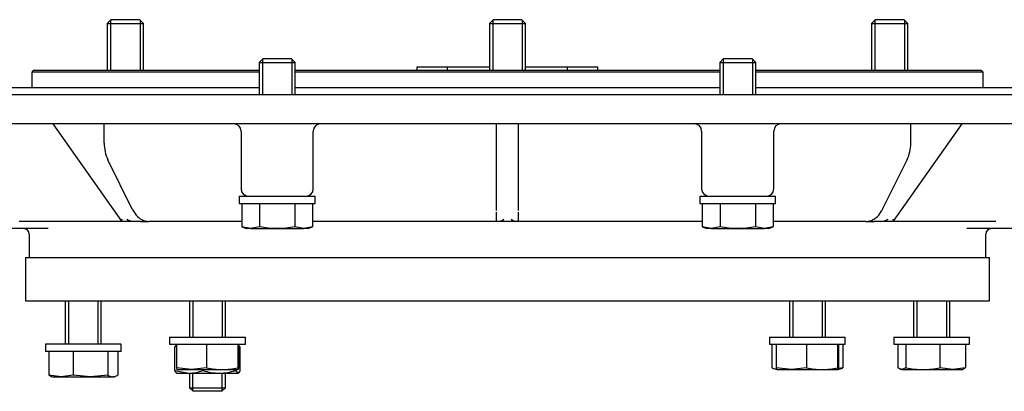
# Model space of a CAD drawing. Units: millimetres. Extents: x 0 to 410, y 0 to 287.
# Drawn here: x 54 to 108, y 106 to 126 of the extents above; entities that cross this region are included whole.
import ezdxf

# ---------------------------------------------------------------- set-up
doc = ezdxf.new("R2010")
doc.units = ezdxf.units.MM
for name, color, linetype in [('15211002_ESPARRA', 7, 'Continuous'), ('17010018.1_', 7, 'Continuous'), ('18210024', 7, 'Continuous'), ('18310171_ACOPLAM', 7, 'Continuous'), ('DIAMETROM10_DIN6', 7, 'Continuous'), ('DIN-931_M10_X_40', 7, 'Continuous'), ('DIN-933_M10_X_25', 7, 'Continuous'), ('DIN-933_M10_X_35', 7, 'Continuous'), ('DIN-934_M10_FEME', 7, 'Continuous'), ('Predeterminado', 7, 'Continuous')]:
    doc.layers.add(name, color=color, linetype=linetype)

# ---------------------------------------------------------------- blocks, each defined once
blk = doc.blocks.new('SE17')
at = {"layer": '15211002_ESPARRA', "color": 7, "linetype": 'Continuous'}
for p, q in [((63.104, 106.646), (63.104, 105.846)), ((63.288, 105.662), (63.288, 106.646)), ((64.92, 105.662), (64.92, 106.646)), ((65.104, 105.846), (65.104, 106.646)), ((63.104, 105.846), (65.104, 105.846)), ((63.104, 105.846), (63.304, 105.646)), ((64.904, 105.646), (65.104, 105.846)), ((64.904, 105.646), (63.304, 105.646))]:
    blk.add_line(p, q, dxfattribs=at)
at = {"layer": '17010018.1_', "color": 7, "linetype": 'Continuous'}
for p, q in [((66.963, 122.446), (50.921, 122.446)), ((92.479, 122.446), (68.963, 122.446)), ((110.522, 122.446), (94.479, 122.446)), ((113.291, 122.046), (45.021, 122.046)), ((66.654, 120.446), (47.91, 120.446)), ((55.529, 120.446), (59.344, 115.052)), ((58.381, 119.372), (58.381, 120.446)), ((65.963, 120.046), (65.963, 116.846)), ((67.467, 120.446), (66.654, 120.446)), ((93.975, 120.446), (67.467, 120.446)), ((69.963, 116.846), (69.963, 120.046)), ((80.121, 115.645), (80.121, 120.446)), ((81.321, 120.446), (81.321, 115.645)), ((91.479, 120.046), (91.479, 116.846)), ((94.789, 120.446), (93.975, 120.446)), ((113.108, 120.446), (94.789, 120.446)), ((95.479, 116.846), (95.479, 120.046)), ((102.099, 115.052), (105.914, 120.446)), ((103.062, 119.372), (103.062, 120.446)), ((59.935, 115.728), (58.585, 118.455)), ((101.507, 115.728), (102.857, 118.455)), ((59.935, 115.728), (59.98, 115.645)), ((59.98, 115.645), (60.154, 115.398)), ((101.288, 115.398), (101.463, 115.645)), ((101.507, 115.728), (101.463, 115.645)), ((80.121, 115.398), (80.121, 115.55)), ((80.121, 115.046), (80.121, 115.398)), ((81.321, 115.55), (81.321, 115.398)), ((81.321, 115.398), (81.321, 115.046)), ((55.272, 114.646), (51.621, 114.646)), ((59.355, 115.046), (53.672, 115.046)), ((60.037, 115.046), (59.355, 115.046)), ((60.403, 115.046), (60.037, 115.046)), ((60.403, 115.046), (60.862, 115.046)), ((66.001, 115.046), (60.862, 115.046)), ((80.121, 115.046), (69.926, 115.046)), ((80.239, 115.046), (80.121, 115.046)), ((81.204, 115.046), (80.239, 115.046)), ((81.321, 115.046), (81.204, 115.046)), ((91.516, 115.046), (81.321, 115.046)), ((100.58, 115.046), (95.442, 115.046)), ((100.58, 115.046), (101.04, 115.046)), ((101.405, 115.046), (101.04, 115.046)), ((102.088, 115.046), (101.405, 115.046)), ((107.771, 115.046), (102.088, 115.046)), ((109.822, 114.646), (106.171, 114.646)), ((54.221, 114.346), (54.221, 113.046)), ((107.221, 113.046), (107.221, 114.346))]:
    blk.add_line(p, q, dxfattribs=at)
for centre, radius, start, end in [((65.563, 120.046), 0.4, 0, 90), ((70.363, 120.046), 0.4, 90, 180), ((91.079, 120.046), 0.4, 0, 90), ((95.879, 120.046), 0.4, 90, 180), ((60.453, 119.353), 2.072, 179.4593, 205.682), ((100.99, 119.353), 2.072, 334.318, 0.5407), ((66.363, 116.846), 0.4, 180, 270), ((69.563, 116.846), 0.4, 270, 0), ((91.879, 116.846), 0.4, 180, 270), ((95.079, 116.846), 0.4, 270, 0), ((60.894, 115.998), 0.952, 219.0396, 268.1046), ((100.549, 115.998), 0.952, 271.8956, 320.9603), ((53.921, 114.346), 0.3, 0, 90), ((107.521, 114.346), 0.3, 90, 180)]:
    blk.add_arc(centre, radius, start, end, dxfattribs=at)
for centre, major_axis, ratio, start_param, end_param in [((59.555, 115.446), (0.206, 0.399), 0.164525, 2.441154, 3.226552), ((59.837, 115.446), (0.498, -0.258), 0.614014, 4.62743, 5.412828), ((80.521, 115.446), (-0.37, -0.37), 0.414214, 0.392699, 1.178097), ((80.921, 115.446), (0.37, -0.37), 0.414214, 5.105088, 5.890486), ((101.605, 115.446), (-0.498, -0.258), 0.614014, 0.870357, 1.655756), ((101.888, 115.446), (-0.206, 0.399), 0.164525, 3.056633, 3.842032)]:
    blk.add_ellipse(centre, major_axis=major_axis, ratio=ratio, start_param=start_param, end_param=end_param, dxfattribs=at)
at = {"layer": '18210024', "color": 7, "linetype": 'Continuous'}
for p, q in [((54.021, 113.046), (107.421, 113.046)), ((54.021, 113.046), (54.021, 110.646)), ((107.421, 110.646), (107.421, 113.046)), ((54.021, 110.646), (107.421, 110.646))]:
    blk.add_line(p, q, dxfattribs=at)
at = {"layer": '18310171_ACOPLAM', "color": 7, "linetype": 'Continuous'}
for p, q in [((54.469, 123.406), (54.369, 123.306)), ((66.963, 123.306), (54.369, 123.306)), ((54.369, 123.306), (54.369, 122.446)), ((54.469, 123.406), (66.963, 123.406)), ((68.963, 123.406), (92.479, 123.406)), ((92.479, 123.306), (68.963, 123.306)), ((75.721, 123.406), (75.721, 123.606)), ((75.721, 123.606), (77.405, 123.606)), ((77.405, 123.406), (77.405, 123.606)), ((77.405, 123.606), (79.721, 123.606)), ((81.721, 123.606), (84.038, 123.606)), ((84.038, 123.406), (84.038, 123.606)), ((84.038, 123.606), (85.721, 123.606)), ((85.721, 123.406), (85.721, 123.606)), ((94.479, 123.406), (106.973, 123.406)), ((107.073, 123.306), (94.479, 123.306)), ((107.073, 123.306), (106.973, 123.406)), ((107.073, 122.446), (107.073, 123.306))]:
    blk.add_line(p, q, dxfattribs=at)
at = {"layer": 'DIAMETROM10_DIN6', "color": 7, "linetype": 'Continuous'}
for p, q in [((65.863, 116.446), (70.063, 116.446)), ((65.863, 116.446), (65.863, 116.046)), ((70.063, 116.046), (70.063, 116.446)), ((91.379, 116.446), (95.579, 116.446)), ((91.379, 116.446), (91.379, 116.046)), ((95.579, 116.046), (95.579, 116.446)), ((65.863, 116.046), (70.063, 116.046)), ((91.379, 116.046), (95.579, 116.046)), ((62.004, 108.646), (66.204, 108.646)), ((62.004, 108.646), (62.004, 108.246)), ((66.204, 108.246), (66.204, 108.646)), ((66.204, 108.246), (66.204, 108.646)), ((95.238, 108.646), (99.438, 108.646)), ((95.238, 108.646), (95.238, 108.246)), ((99.438, 108.246), (99.438, 108.646)), ((102.121, 108.646), (106.321, 108.646)), ((102.121, 108.646), (102.121, 108.246)), ((106.321, 108.246), (106.321, 108.646)), ((59.321, 108.246), (55.121, 108.246)), ((55.121, 108.246), (55.121, 107.846)), ((59.321, 107.846), (59.321, 108.246)), ((62.004, 108.246), (66.204, 108.246)), ((95.238, 108.246), (99.438, 108.246)), ((102.121, 108.246), (106.321, 108.246)), ((59.321, 107.846), (55.121, 107.846))]:
    blk.add_line(p, q, dxfattribs=at)
at = {"layer": 'DIN-931_M10_X_40', "color": 7, "linetype": 'Continuous'}
for p, q in [((67.163, 124.046), (66.963, 123.846)), ((66.963, 123.846), (68.963, 123.846)), ((66.963, 123.846), (66.963, 122.046)), ((67.147, 124.03), (67.147, 122.046)), ((68.763, 124.046), (67.163, 124.046)), ((68.963, 123.846), (68.763, 124.046)), ((68.779, 124.03), (68.779, 122.046)), ((68.963, 122.046), (68.963, 123.846)), ((92.679, 124.046), (92.479, 123.846)), ((92.479, 123.846), (94.479, 123.846)), ((92.479, 123.846), (92.479, 122.046)), ((92.663, 124.03), (92.663, 122.046)), ((94.279, 124.046), (92.679, 124.046)), ((94.479, 123.846), (94.279, 124.046)), ((94.295, 124.03), (94.295, 122.046)), ((94.479, 122.046), (94.479, 123.846)), ((66.001, 116.046), (66.001, 114.742)), ((66.982, 116.046), (66.982, 114.742)), ((68.945, 116.046), (68.945, 114.742)), ((69.926, 116.046), (69.926, 114.742)), ((91.516, 116.046), (91.516, 114.742)), ((92.498, 116.046), (92.498, 114.742)), ((94.461, 116.046), (94.461, 114.742)), ((95.442, 116.046), (95.442, 114.742)), ((66.491, 114.646), (66.001, 114.742)), ((66.001, 114.742), (66.263, 114.646)), ((66.491, 114.646), (66.263, 114.646)), ((66.982, 114.742), (66.491, 114.646)), ((66.491, 114.646), (67.963, 114.646)), ((67.963, 114.646), (69.436, 114.646)), ((69.436, 114.646), (68.945, 114.742)), ((69.926, 114.742), (69.436, 114.646)), ((69.663, 114.646), (69.436, 114.646)), ((69.663, 114.646), (69.926, 114.742)), ((92.007, 114.646), (91.516, 114.742)), ((91.516, 114.742), (91.779, 114.646)), ((92.007, 114.646), (91.779, 114.646)), ((92.498, 114.742), (92.007, 114.646)), ((92.007, 114.646), (93.479, 114.646)), ((93.479, 114.646), (94.952, 114.646)), ((94.952, 114.646), (94.461, 114.742)), ((95.442, 114.742), (94.952, 114.646)), ((95.179, 114.646), (94.952, 114.646)), ((95.179, 114.646), (95.442, 114.742))]:
    blk.add_line(p, q, dxfattribs=at)
for points in [[(67.963, 114.646), (67.8, 114.646), (67.636, 114.655), (67.309, 114.688), (67.145, 114.712), (66.982, 114.742)], [(68.945, 114.742), (68.782, 114.712), (68.618, 114.688), (68.291, 114.655), (68.127, 114.646), (67.963, 114.646)], [(93.479, 114.646), (93.315, 114.646), (93.152, 114.655), (92.825, 114.688), (92.661, 114.712), (92.498, 114.742)], [(94.461, 114.742), (94.298, 114.712), (94.134, 114.688), (93.806, 114.655), (93.643, 114.646), (93.479, 114.646)]]:
    blk.add_open_spline(points, degree=3, knots=[0, 0, 0, 0, 0.5, 0.5, 1, 1, 1, 1], dxfattribs=at)
at = {"layer": 'DIN-933_M10_X_25', "color": 7, "linetype": 'Continuous'}
for p, q in [((58.749, 126.206), (58.549, 126.006)), ((58.549, 126.006), (60.549, 126.006)), ((58.549, 126.006), (58.549, 123.406)), ((58.733, 126.19), (58.733, 123.406)), ((60.349, 126.206), (58.749, 126.206)), ((60.549, 126.006), (60.349, 126.206)), ((60.365, 126.19), (60.365, 123.406)), ((60.549, 123.406), (60.549, 126.006)), ((79.921, 126.206), (79.721, 126.006)), ((79.721, 126.006), (81.721, 126.006)), ((79.721, 126.006), (79.721, 123.406)), ((79.905, 126.19), (79.905, 123.406)), ((81.521, 126.206), (79.921, 126.206)), ((81.721, 126.006), (81.521, 126.206)), ((81.537, 126.19), (81.537, 123.406)), ((81.721, 123.406), (81.721, 126.006)), ((101.094, 126.206), (100.894, 126.006)), ((100.894, 126.006), (102.894, 126.006)), ((100.894, 126.006), (100.894, 123.406)), ((101.078, 126.19), (101.078, 123.406)), ((102.694, 126.206), (101.094, 126.206)), ((102.894, 126.006), (102.694, 126.206)), ((102.71, 126.19), (102.71, 123.406)), ((102.894, 123.406), (102.894, 126.006))]:
    blk.add_line(p, q, dxfattribs=at)
at = {"layer": 'DIN-933_M10_X_35', "color": 7, "linetype": 'Continuous'}
for p, q in [((56.221, 110.646), (56.221, 108.246)), ((56.405, 110.646), (56.405, 108.246)), ((58.037, 110.646), (58.037, 108.246)), ((58.221, 108.246), (58.221, 110.646)), ((63.104, 110.646), (63.104, 108.646)), ((63.288, 110.646), (63.288, 108.646)), ((64.92, 110.646), (64.92, 108.646)), ((65.104, 108.646), (65.104, 110.646)), ((96.338, 110.646), (96.338, 108.646)), ((96.522, 110.646), (96.522, 108.646)), ((98.154, 110.646), (98.154, 108.646)), ((98.338, 108.646), (98.338, 110.646)), ((103.221, 110.646), (103.221, 108.646)), ((103.405, 110.646), (103.405, 108.646)), ((105.037, 110.646), (105.037, 108.646)), ((105.221, 108.646), (105.221, 110.646)), ((62.38, 108.246), (62.38, 106.942)), ((64.054, 108.246), (64.054, 106.942)), ((65.779, 108.246), (65.779, 106.942)), ((65.829, 108.246), (65.829, 106.942)), ((95.376, 108.246), (95.376, 106.942)), ((95.614, 108.246), (95.614, 106.942)), ((97.288, 108.246), (97.288, 106.942)), ((99.013, 108.246), (99.013, 106.942)), ((99.063, 108.246), (99.063, 106.942)), ((99.301, 108.246), (99.301, 106.942)), ((102.339, 108.246), (102.339, 106.942)), ((102.798, 108.246), (102.798, 106.942)), ((104.681, 108.246), (104.681, 106.942)), ((106.104, 108.246), (106.104, 106.942)), ((55.313, 107.846), (55.313, 106.542)), ((56.665, 107.846), (56.665, 106.542)), ((58.573, 107.846), (58.573, 106.542)), ((59.13, 107.846), (59.13, 106.542)), ((63.217, 106.846), (62.38, 106.942)), ((62.38, 106.942), (62.405, 106.846)), ((64.054, 106.942), (63.217, 106.846)), ((65.804, 106.846), (65.779, 106.942)), ((65.829, 106.942), (65.804, 106.846)), ((95.403, 106.932), (95.638, 106.846)), ((96.451, 106.846), (95.614, 106.942)), ((95.614, 106.942), (95.639, 106.846)), ((97.288, 106.942), (96.451, 106.846)), ((99.038, 106.846), (99.013, 106.942)), ((99.063, 106.942), (99.038, 106.846)), ((99.038, 106.846), (99.273, 106.932)), ((99.301, 106.942), (99.085, 106.902)), ((102.569, 106.846), (102.339, 106.942)), ((102.798, 106.942), (102.569, 106.846)), ((105.392, 106.846), (104.681, 106.942)), ((106.104, 106.942), (105.392, 106.846)), ((105.97, 106.886), (106.104, 106.942)), ((55.989, 106.446), (55.313, 106.542)), ((55.449, 106.473), (55.521, 106.446)), ((55.521, 106.446), (55.989, 106.446)), ((56.665, 106.542), (55.989, 106.446)), ((55.989, 106.446), (57.619, 106.446)), ((57.619, 106.446), (56.665, 106.542)), ((58.573, 106.542), (57.619, 106.446)), ((57.619, 106.446), (58.852, 106.446)), ((58.921, 106.446), (58.852, 106.446)), ((58.921, 106.446), (58.994, 106.473)), ((62.404, 106.846), (63.217, 106.846)), ((63.217, 106.846), (64.916, 106.846)), ((64.916, 106.846), (65.804, 106.846)), ((95.638, 106.846), (96.451, 106.846)), ((96.451, 106.846), (98.15, 106.846)), ((98.15, 106.846), (99.038, 106.846)), ((102.466, 106.866), (102.521, 106.846)), ((102.569, 106.846), (102.521, 106.846)), ((102.569, 106.846), (103.739, 106.846)), ((103.739, 106.846), (105.392, 106.846)), ((105.392, 106.846), (105.921, 106.846)), ((105.921, 106.846), (105.977, 106.866))]:
    blk.add_line(p, q, dxfattribs=at)
for centre, radius, start, end in [((64.946, 111.047), 4.201, 257.7389, 269.5924), ((64.887, 111.047), 4.201, 270.4072, 282.2615), ((95.867, 108.149), 1.303, 247.8833, 257.467), ((98.18, 111.047), 4.201, 257.7385, 269.5928), ((98.121, 111.047), 4.201, 270.4076, 282.2611), ((98.81, 108.15), 1.303, 290.8107, 292.1159), ((103.771, 111.835), 4.989, 258.7518, 269.6345), ((103.708, 111.835), 4.989, 270.3658, 281.2479), ((55.613, 106.962), 0.516, 234.4504, 251.6223), ((58.873, 106.962), 0.516, 234.4504, 267.579), ((58.83, 106.962), 0.516, 272.4192, 305.5515)]:
    blk.add_arc(centre, radius, start, end, dxfattribs=at)
at = {"layer": 'DIN-934_M10_FEME', "color": 7, "linetype": 'Continuous'}
for p, q in [((62.29, 108.094), (62.38, 108.2)), ((62.29, 106.798), (62.29, 108.094)), ((65.919, 108.094), (65.829, 108.2)), ((65.919, 106.798), (65.919, 108.094)), ((62.29, 106.798), (63.068, 106.646)), ((62.404, 106.646), (63.068, 106.646)), ((63.068, 106.646), (64.754, 106.646)), ((63.846, 106.798), (63.846, 106.846)), ((64.754, 106.646), (65.79, 106.646)), ((65.661, 106.798), (65.661, 106.846)), ((65.661, 106.798), (65.79, 106.646))]:
    blk.add_line(p, q, dxfattribs=at)
for centre, radius, start, end in [((63.097, 106.028), 2.218, 108.9483, 111.3345), ((63.039, 108.865), 2.218, 270.7484, 291.3345), ((64.792, 109.659), 3.013, 251.7183, 269.2771), ((64.716, 109.657), 3.011, 270.7164, 288.2882)]:
    blk.add_arc(centre, radius, start, end, dxfattribs=at)
for points in [[(62.419, 106.646), (62.408, 106.646), (62.397, 106.65), (62.375, 106.664), (62.365, 106.674), (62.332, 106.714), (62.311, 106.752), (62.29, 106.798)], [(65.79, 106.646), (65.801, 106.646), (65.812, 106.65), (65.833, 106.664), (65.844, 106.674), (65.876, 106.714), (65.898, 106.752), (65.919, 106.798)]]:
    blk.add_open_spline(points, degree=3, knots=[0, 0, 0, 0, 0.25, 0.25, 0.5, 0.5, 1, 1, 1, 1], dxfattribs=at)

msp = doc.modelspace()

# ---------------------------------------------------------------- block references
at = {"layer": 'Predeterminado'}
msp.add_blockref('SE17', (0, 0), dxfattribs=at)

doc.saveas('drawing.dxf')
